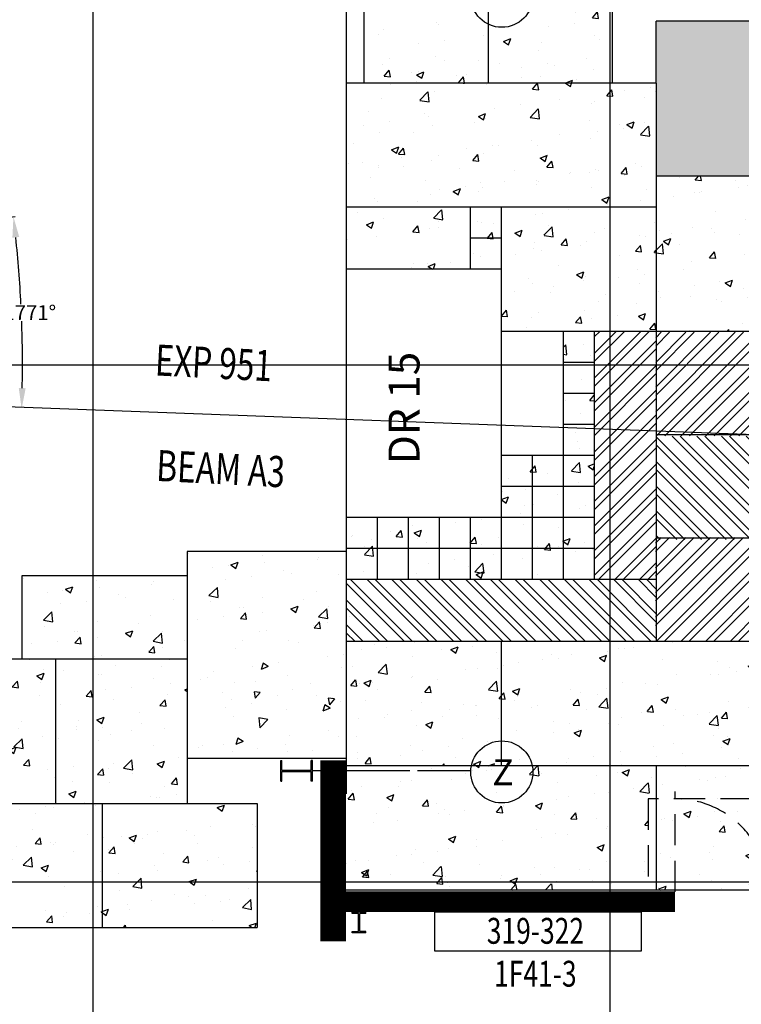
# Model space of a CAD drawing. Extents: x 12191 to 26622, y -19396 to -8097.
# Drawn here: x 13918 to 14197, y -9983 to -9603 of the extents above; entities that cross this region are included whole.
import ezdxf
from ezdxf.enums import TextEntityAlignment as Align

# ---------------------------------------------------------------- set-up
doc = ezdxf.new("R2010")
doc.units = 0
doc.header["$LTSCALE"] = 48
doc.header["$MEASUREMENT"] = 0
doc.linetypes.add('HIDDEN', pattern=[0.375, 0.25, -0.125])
doc.layers.get('0').update_dxf_attribs({"linetype": 'CONTINUOUS'})
doc.layers.get('DEFPOINTS').update_dxf_attribs({"linetype": 'CONTINUOUS'})
for name, color, linetype in [('A3-BEAM', 64, 'CONTINUOUS'), ('A3-DIMS', 7, 'CONTINUOUS'), ('A3-HATCH', 3, 'CONTINUOUS'), ('A3-SHIELD', 7, 'CONTINUOUS'), ('A3-SHIELD2', 7, 'CONTINUOUS'), ('BLDG', 2, 'CONTINUOUS'), ('GRID', 3, 'CONTINUOUS'), ('I-BEAMS', 2, 'CONTINUOUS'), ('ROYALS', 3, 'CONTINUOUS')]:
    doc.layers.add(name, color=color, linetype=linetype)
doc.dimstyles.get("Standard").update_dxf_attribs({"dimtxt": 0.18, "dimasz": 0.18, "dimexe": 0.18, "dimexo": 0.0625, "dimgap": 0.09, "dimtad": 0, "dimtih": 1, "dimtoh": 1, "dimdec": 4, "dimzin": 0, "dimtxsty": 'STANDARD', "dimcen": 0.09, "dimazin": 3, "dimtfac": 1, "dimtdec": 4, "dimtofl": 0, "dimtmove": 0, "dimatfit": 3, "dimtolj": 1, "dimtzin": 0})
pattern_1 = [(50, (-212.678, -353.69), (28.6904, -2.5101), [3, -33]), (355, (-212.678, -353.69), (-5.5501, 30.0877), [2.4, -26.4]), (100.4514, (-210.287, -353.9), (23.1404, 27.5776), [2.5496, -28.0457]), (46.184, (-212.678, -345.69), (42.6896, -6.6208), [4.5, -49.5]), (96.6356, (-209.12, -346.242), (37.3865, 38.9647), [3.8244, -42.0685]), (351.184, (-212.678, -345.69), (37.3865, 38.9647), [3.6, -39.6]), (21, (-208.678, -347.69), (23.8763, -16.10476), [3, -33]), (326, (-208.678, -347.69), (9.7326, 29.006), [2.4, -26.4]), (71.4514, (-206.688, -349.033), (33.6089, 12.9012), [2.5496, -28.0457]), (37.5, (-212.678, -353.69), (0.4864, 13.31575), [0, -26.08, 0, -26.8, 0, -26.5]), (7.5, (-212.678, -353.69), (10.52278, 15.77647), [0, -15.28, 0, -25.48, 0, -10.1]), (327.5, (-221.598, -353.69), (21.3529, -0.9022), [0, -10, 0, -31.2, 0, -41.4]), (317.5, (-225.598, -353.69), (23.32745, 4.0042), [0, -13, 0, -20.72, 0, -29.4])]
pattern_2 = [(50, (-212.678, -249.69), (28.6904, -2.5101), [3, -33]), (355, (-212.678, -249.69), (-5.55, 30.0877), [2.4, -26.4]), (100.4514, (-210.287, -249.9), (23.1404, 27.5776), [2.5496, -28.0457]), (46.184, (-212.678, -241.69), (42.6896, -6.6208), [4.5, -49.5]), (96.636, (-209.12, -242.242), (37.3865, 38.9647), [3.8244, -42.0685]), (351.184, (-212.678, -241.69), (37.3865, 38.9647), [3.6, -39.6]), (21, (-208.678, -243.69), (23.8763, -16.1048), [3, -33]), (326, (-208.678, -243.69), (9.7326, 29.006), [2.4, -26.4]), (71.4514, (-206.688, -245.033), (33.6089, 12.9012), [2.5496, -28.0457]), (37.5, (-212.678, -249.69), (0.4864, 13.31575), [0, -26.08, 0, -26.8, 0, -26.5]), (7.5, (-212.678, -249.69), (10.5228, 15.77647), [0, -15.28, 0, -25.48, 0, -10.1]), (327.5, (-221.598, -249.69), (21.3529, -0.9022), [0, -10, 0, -31.2, 0, -41.4]), (317.5, (-225.598, -249.69), (23.32745, 4.0042), [0, -13, 0, -20.72, 0, -29.4])]

# ---------------------------------------------------------------- blocks, each defined once
blk = doc.blocks.new('*D77')
at = {"color": 0, "linetype": 'BYBLOCK'}
blk.add_line((13666.97, -9709.39), (13915.91, -9678.69), dxfattribs=at)
for start, end in [(2.8404, 6.0421), (358.8385, 2.0404)]:
    blk.add_arc((13454.17, -9735.63), 464.51, start, end, dxfattribs=at)
for points in [[(13914.78, -9686.88), (13917.43, -9686.58), (13915.19, -9678.78)], [(13919.92, -9745.08), (13917.25, -9745), (13918.36, -9753.04)]]:
    blk.add_solid(points, dxfattribs=at)
at = {"layer": 'DEFPOINTS', "color": 0, "linetype": 'BYBLOCK'}
for p in [(13666.72, -9709.42), (13620.35, -9715.14), (12999.74, -9718.58), (13918.62, -9728.24), (14885.38, -9789.31)]:
    blk.add_point(p, dxfattribs=at)
at = {"color": 0, "linetype": 'BYBLOCK', "insert": (13918.26, -9715.85), "char_height": 5.76, "attachment_point": 5}
blk.add_mtext('\\A1;9.1771°', dxfattribs=at)
blk = doc.blocks.new('*X73')
at = {"color": 0}
for p, q in [((16712.405267, -13385.948428), (16743.195522, -13355.158173)), ((16712.405267, -13376.402487), (16733.64958, -13355.158173)), ((16712.405267, -13366.856545), (16724.103639, -13355.158173)), ((16712.405267, -13357.310603), (16714.557697, -13355.158173)), ((16712.405267, -13389.130409), (16746.377502, -13355.158173)), ((16712.405267, -13379.584467), (16736.831561, -13355.158173)), ((16712.405267, -13370.038526), (16727.285619, -13355.158173)), ((16712.405267, -13360.492584), (16717.739678, -13355.158173)), ((16712.741463, -13395.158173), (16752.405267, -13355.49437)), ((16715.923444, -13395.158173), (16752.405267, -13358.67635)), ((16722.287405, -13395.158173), (16752.405267, -13365.040311)), ((16725.469385, -13395.158173), (16752.405267, -13368.222292)), ((16731.833346, -13395.158173), (16752.405267, -13374.586253)), ((16735.015327, -13395.158173), (16752.405267, -13377.768233)), ((16741.379288, -13395.158173), (16752.405267, -13384.132194)), ((16744.561269, -13395.158173), (16752.405267, -13387.314175)), ((16750.92523, -13395.158173), (16752.405267, -13393.678136))]:
    blk.add_line(p, q, dxfattribs=at)
blk = doc.blocks.new('*X75')
at = {"color": 0}
for p, q in [((16683.3, -13453.24), (16701.38, -13435.16)), ((16683.3, -13443.69), (16691.83, -13435.16)), ((16683.3, -13456.42), (16704.56, -13435.16)), ((16683.3, -13446.87), (16695.02, -13435.16)), ((16683.3, -13437.33), (16685.47, -13435.16)), ((16683.3, -13462.78), (16707.3, -13438.78)), ((16683.3, -13465.96), (16707.3, -13441.96)), ((16683.3, -13472.33), (16707.3, -13448.33)), ((16683.3, -13475.51), (16707.3, -13451.51)), ((16683.3, -13481.87), (16707.3, -13457.87)), ((16683.3, -13485.06), (16707.3, -13461.06)), ((16683.3, -13491.42), (16707.3, -13467.42)), ((16683.3, -13494.6), (16707.3, -13470.6)), ((16683.3, -13500.97), (16707.3, -13476.97)), ((16683.3, -13504.15), (16707.3, -13480.15)), ((16683.3, -13510.51), (16707.3, -13486.51)), ((16683.3, -13513.69), (16707.3, -13489.69)), ((16683.3, -13520.06), (16707.3, -13496.06)), ((16683.3, -13523.24), (16707.3, -13499.24)), ((16683.3, -13529.6), (16707.3, -13505.6)), ((16684.93, -13531.16), (16707.3, -13508.78)), ((16691.29, -13531.16), (16707.3, -13515.15)), ((16694.47, -13531.16), (16707.3, -13518.33)), ((16700.84, -13531.16), (16707.3, -13524.69)), ((16704.02, -13531.16), (16707.3, -13527.88))]:
    blk.add_line(p, q, dxfattribs=at)
blk = doc.blocks.new('*X74')
at = {"color": 0}
for p, q in [((16609.859467, -13555.158173), (16587.302136, -13532.600842)), ((16613.041448, -13555.158173), (16589.041448, -13531.158173)), ((16619.405409, -13555.158173), (16595.405409, -13531.158173)), ((16622.58739, -13555.158173), (16598.58739, -13531.158173)), ((16628.951351, -13555.158173), (16604.951351, -13531.158173)), ((16632.133331, -13555.158173), (16608.133331, -13531.158173)), ((16638.497292, -13555.158173), (16614.497292, -13531.158173)), ((16641.679273, -13555.158173), (16617.679273, -13531.158173)), ((16648.043234, -13555.158173), (16624.043234, -13531.158173)), ((16651.225214, -13555.158173), (16627.225214, -13531.158173)), ((16657.589175, -13555.158173), (16633.589175, -13531.158173)), ((16660.771156, -13555.158173), (16636.771156, -13531.158173)), ((16667.135117, -13555.158173), (16643.135117, -13531.158173)), ((16670.317097, -13555.158173), (16646.317097, -13531.158173)), ((16676.681058, -13555.158173), (16652.681058, -13531.158173)), ((16679.863039, -13555.158173), (16655.863039, -13531.158173)), ((16686.227, -13555.158173), (16662.227, -13531.158173)), ((16689.40898, -13555.158173), (16665.40898, -13531.158173)), ((16695.772941, -13555.158173), (16671.772941, -13531.158173)), ((16698.954922, -13555.158173), (16674.954922, -13531.158173)), ((16705.318883, -13555.158173), (16681.318883, -13531.158173)), ((16707.302136, -13553.959446), (16684.500863, -13531.158173)), ((16707.302136, -13547.595485), (16690.864824, -13531.158173)), ((16707.302136, -13544.413504), (16694.046805, -13531.158173)), ((16707.302136, -13538.049543), (16700.410766, -13531.158173)), ((16707.302136, -13534.867563), (16703.592747, -13531.158173)), ((16603.495506, -13555.158173), (16587.302136, -13538.964803)), ((16600.313526, -13555.158173), (16587.302136, -13542.146783)), ((16593.949565, -13555.158173), (16587.302136, -13548.510744)), ((16590.767584, -13555.158173), (16587.302136, -13551.692725))]:
    blk.add_line(p, q, dxfattribs=at)
blk = doc.blocks.new('951-B')
at = {"layer": 'A3-HATCH'}
h = blk.add_hatch(dxfattribs=at)
h.set_pattern_fill('AR-CONC', color=6, scale=4, style=0)
h.set_pattern_definition(pattern_1)
h.paths.add_polyline_path([(42.66, 146.4), (-5.34, 146.4), (-5.34, 86.4), (42.66, 86.4)])
h.paths.add_polyline_path([(-5.34, 146.4), (-53.34, 146.4), (-53.34, 86.4), (-5.34, 86.4)])
h.paths.add_polyline_path([(-5.34, 86.4), (-53.34, 86.4), (-53.34, -33.6), (-5.34, -33.6), (-5.34, -10.75, -0.284795), (-12, 0, -0.284795), (-5.34, 10.75)])
h.paths.add_polyline_path([(42.66, 86.4), (-5.34, 86.4), (-5.34, 10.75, -0.556669), (12, 0, -0.556669), (-5.34, -10.75), (-5.34, -33.6), (42.66, -33.6)])
h = blk.add_hatch(dxfattribs=at)
h.set_pattern_fill('AR-SAND', color=6, scale=4, style=0)
h.set_pattern_definition([(37.5, (-212.6776, -353.6905), (-0.251973, 7.707295), [0, -6.08, 0, -6.8, 0, -6.5]), (7.5, (-212.678, -353.69), (7.07911, 11.28858), [0, -3.28, 0, -5.48, 0, -2.1]), (327.5, (-217.5976, -353.6905), (12.456567, 0.022636), [0, -2, 0, -7.2, 0, -9.4]), (317.5, (-217.598, -353.69), (12.02451, 3.5107), [0, -1, 0, -4.72, 0, -5.4])])
h.paths.add_polyline_path([(115.76, -9.6), (59.76, -9.6), (59.76, -33.6), (59.76, -69.6), (115.76, -69.6)])
h.paths.add_polyline_path([(171.76, -21.6), (115.76, -21.6), (115.76, -81.6), (171.76, -81.6)])
h.paths.add_polyline_path([(227.76, -21.6), (171.76, -21.6), (171.76, -81.6), (227.76, -81.6)])
h.paths.add_polyline_path([(283.76, -21.6), (227.76, -21.6), (227.76, -81.6), (283.76, -81.6)])
h.paths.add_polyline_path([(343.76, -69.6), (287.76, -69.6), (287.76, -129.6), (343.76, -129.6)])
h.paths.add_polyline_path([(399.76, -69.6), (343.76, -69.6), (343.76, -129.6), (399.76, -129.6)])
h.paths.add_polyline_path([(455.76, -73.6), (455.76, -69.6), (399.76, -69.6), (399.76, -129.6), (451.76, -129.6), (455.76, -129.6)])
h.paths.add_polyline_path([(489.76, -73.6), (455.76, -73.6), (455.76, -129.6), (489.76, -129.6)])
h.paths.add_polyline_path([(572.76, -73.6), (489.76, -73.6), (489.76, -129.6), (572.76, -129.6)])
h.paths.add_polyline_path([(655.76, -73.6), (572.76, -73.6), (572.76, -129.6), (655.76, -129.6)])
h = blk.add_hatch(dxfattribs=at)
h.set_pattern_fill('AR-CONC', color=6, scale=4, style=0)
h.set_pattern_definition(pattern_1)
h.paths.add_polyline_path([(-60.24, -33.6), (-60.24, -81.6), (59.76, -81.6), (59.76, -33.6)])
h.paths.add_polyline_path([(-60.24, -81.6), (-60.24, -105.6), (-12.24, -105.6), (-12.24, -81.6)])
h.paths.add_polyline_path([(-12.24, -93.6), (-0.24, -93.6), (-0.24, -81.6), (-12.24, -81.6)])
h.paths.add_polyline_path([(-12.24, -93.6), (-12.24, -105.6), (-0.24, -105.6), (-0.24, -93.6)])
h.paths.add_polyline_path([(-0.24, -81.6), (-0.24, -129.6), (59.76, -129.6), (59.76, -81.6)])
h.paths.add_polyline_path([(23.76, -141.6), (35.76, -141.6), (35.76, -129.6), (23.76, -129.6)])
h.paths.add_polyline_path([(23.76, -141.6), (23.76, -153.6), (35.76, -153.6), (35.76, -141.6)])
h.paths.add_polyline_path([(35.76, -153.6), (23.76, -153.6), (23.76, -165.6), (35.76, -165.6)])
h.paths.add_polyline_path([(23.76, -165.6), (23.76, -177.6), (35.76, -177.6), (35.76, -165.6)])
h.paths.add_polyline_path([(35.76, -189.6), (35.76, -182.11), (23.76, -181.56), (23.76, -189.6)])
h.paths.add_polyline_path([(35.76, -182.11), (35.76, -177.6), (23.76, -177.6), (23.76, -181.56)])
h.paths.add_polyline_path([(11.76, -181.01), (11.76, -189.6), (23.76, -189.6), (23.76, -181.56)])
h.paths.add_polyline_path([(23.76, -181.56), (23.76, -177.6), (11.76, -177.6), (11.76, -181.01)])
h.paths.add_polyline_path([(11.76, -181.01), (11.76, -177.6), (-0.24, -177.6), (-0.24, -180.46)])
h.paths.add_polyline_path([(11.76, -181.01), (-0.24, -180.46), (-0.24, -189.6), (11.76, -189.6)])
h.paths.add_polyline_path([(11.76, -189.6), (-0.24, -189.6), (-0.24, -201.6), (11.76, -201.6)])
h.paths.add_polyline_path([(23.76, -201.6), (23.76, -189.6), (11.76, -189.6), (11.76, -201.6)])
h.paths.add_polyline_path([(23.76, -201.6), (35.76, -201.6), (35.76, -189.6), (23.76, -189.6)])
h.paths.add_polyline_path([(23.76, -201.6), (23.76, -213.6), (35.76, -213.6), (35.76, -201.6), (28.87, -201.6)])
h.paths.add_polyline_path([(23.76, -225.6), (35.76, -225.6), (35.76, -213.6), (23.76, -213.6)])
h.paths.add_polyline_path([(23.76, -201.6), (11.76, -201.6), (11.76, -213.6), (23.76, -213.6)])
h.paths.add_polyline_path([(11.76, -213.6), (11.76, -225.6), (23.76, -225.6), (23.76, -213.6)])
h.paths.add_polyline_path([(-0.24, -213.6), (-0.24, -225.6), (11.76, -225.6), (11.76, -213.6)])
h.paths.add_polyline_path([(11.76, -201.6), (-0.24, -201.6), (-0.24, -213.6), (11.76, -213.6)])
h.paths.add_polyline_path([(-0.24, -201.6), (-12.24, -201.6), (-12.24, -213.6), (-0.24, -213.6)])
h.paths.add_polyline_path([(-12.24, -225.6), (-0.24, -225.6), (-0.24, -213.6), (-12.24, -213.6)])
h.paths.add_polyline_path([(-24.24, -213.6), (-24.24, -225.6), (-12.24, -225.6), (-12.24, -213.6)])
h.paths.add_polyline_path([(-24.24, -201.6), (-24.24, -213.6), (-12.24, -213.6), (-12.24, -201.6)])
h.paths.add_polyline_path([(-36.24, -201.6), (-36.24, -213.6), (-24.24, -213.6), (-24.24, -201.6)])
h.paths.add_polyline_path([(-24.24, -225.6), (-24.24, -213.6), (-36.24, -213.6), (-36.24, -225.6)])
h.paths.add_polyline_path([(-36.24, -213.6), (-48.24, -213.6), (-48.24, -225.6), (-36.24, -225.6)])
h.paths.add_polyline_path([(-36.24, -201.6), (-48.24, -201.6), (-48.24, -213.6), (-36.24, -213.6)])
h.paths.add_polyline_path([(-48.24, -201.6), (-60.24, -201.6), (-60.24, -213.6), (-48.24, -213.6)])
h.paths.add_polyline_path([(-48.24, -213.6), (-60.24, -213.6), (-60.24, -225.6), (-48.24, -225.6)])
h = blk.add_hatch(dxfattribs=at)
h.set_pattern_fill('AR-CONC', color=6, scale=4, style=0)
h.set_pattern_definition(pattern_1)
h.paths.add_polyline_path([(107.76, -129.6), (107.76, -69.6), (59.76, -69.6), (59.76, -129.6)])
h.paths.add_polyline_path([(227.76, -129.6), (227.76, -81.6), (107.76, -81.6), (107.76, -129.6)])
h.paths.add_polyline_path([(227.76, -81.6), (227.76, -129.6), (287.76, -129.6), (287.76, -81.6)])
h = blk.add_hatch(dxfattribs=at)
h.set_pattern_fill('AR-CONC', color=6, scale=4, style=0)
h.set_pattern_definition(pattern_1)
h.paths.add_polyline_path([(359.77, -249.6), (359.78, -297.69), (479.78, -297.69), (479.77, -249.6)])
h.paths.add_polyline_path([(239.77, -249.6), (239.78, -297.69), (359.78, -297.69), (359.77, -249.6)])
h.paths.add_polyline_path([(119.77, -249.6), (119.78, -297.69), (239.78, -297.69), (239.77, -249.6)])
h.paths.add_polyline_path([(-0.23, -249.6), (-0.23, -288, -0.363871), (11.78, -297.69), (119.78, -297.69), (119.77, -249.6)])
h.paths.add_polyline_path([(-0.23, -249.6), (-60.24, -249.6), (-60.23, -297.69), (-11.78, -297.69, -0.35327), (-0.23, -288)])
h.paths.add_polyline_path([(11.78, -297.69, 0.363871), (-0.23, -288), (-0.22, -297.69)], flags=16)
h.paths.add_polyline_path([(-11.78, -297.69), (-0.22, -297.69), (-0.23, -288, 0.35327)])
h.paths.add_polyline_path([(-5.4, -307.63), (6.26, -307.63), (6.26, -292.63), (-5.4, -292.63)], flags=9)
h = blk.add_hatch(dxfattribs=at)
h.set_pattern_fill('AR-CONC', color=6, scale=4, style=0)
h.set_pattern_definition(pattern_2)
h.paths.add_polyline_path([(12, -300, 0.048455), (11.78, -297.69), (-11.78, -297.69, 0.048455), (-12, -300, 1)])
h.paths.add_polyline_path([(-0.23, -288, 0.35327), (-11.78, -297.69), (-0.22, -297.69)])
h.paths.add_polyline_path([(-0.22, -297.69), (11.78, -297.69, 0.363871), (-0.23, -288)])
h.paths.add_polyline_path([(-5.4, -307.63), (6.26, -307.63), (6.26, -292.63), (-5.4, -292.63)], flags=9)
h = blk.add_hatch(dxfattribs=at)
h.set_pattern_fill('AR-CONC', color=6, scale=4, style=0)
h.set_pattern_definition(pattern_2)
h.paths.add_polyline_path([(56.61, -345.69), (56.61, -310.38), (59.77, -310.38), (59.77, -297.69), (11.78, -297.69, -0.048455), (12, -300, -1), (-12, -300, -0.048455), (-11.78, -297.69), (-60.23, -297.69), (-60.23, -295.51), (-65.22, -295.51), (-65.22, -345.69)])
h.paths.add_polyline_path([(67.08, -345.69), (103.07, -345.69, 0.408631), (67.08, -310.38)])
h.paths.add_polyline_path([(59.77, -345.69), (67.08, -345.69), (67.08, -310.38), (59.77, -310.38)], flags=17)
h.paths.add_polyline_path([(114.61, -310.37), (114.61, -345.69), (179.77, -345.69), (179.77, -297.69), (59.77, -297.69), (59.77, -310.38)])
h.paths.add_polyline_path([(67.08, -310.38), (67.08, -310.38, -0.408631), (103.07, -345.69), (114.61, -345.69), (114.61, -310.37)])
h.paths.add_polyline_path([(179.77, -345.69), (299.76, -345.69), (299.76, -297.69), (179.77, -297.69)])
at = {"layer": 'A3-SHIELD'}
for p, q in [((-53.34, 86.4), (-53.34, -33.6)), ((-5.34, 86.4), (-5.34, -33.6)), ((42.66, 86.4), (42.66, -33.6)), ((115.76, -9.6), (59.76, -9.6)), ((59.76, -33.6), (59.76, -9.6)), ((59.76, -33.6), (-60.24, -33.6)), ((59.76, -33.6), (59.76, -129.6)), ((59.76, -69.6), (59.76, -129.6)), ((59.76, -69.6), (59.76, -129.6)), ((115.76, -69.6), (59.76, -69.6)), ((59.76, -81.6), (-60.24, -81.6)), ((-12.24, -81.6), (-12.24, -105.6)), ((-0.24, -81.6), (-0.24, -201.6)), ((-0.24, -93.6), (-12.24, -93.6)), ((-0.24, -105.6), (-60.24, -105.6)), ((59.76, -129.6), (-0.24, -129.6)), ((23.76, -129.6), (23.76, -201.6)), ((35.76, -129.6), (35.76, -225.6)), ((35.76, -129.6), (35.76, -225.6)), ((451.76, -129.6), (59.76, -129.6)), ((59.76, -129.6), (59.76, -249.6)), ((35.76, -141.6), (23.76, -141.6)), ((35.76, -153.6), (23.76, -153.6)), ((35.76, -165.6), (23.76, -165.6)), ((35.76, -177.6), (-0.24, -177.6)), ((11.76, -177.6), (11.76, -225.6)), ((35.76, -189.6), (-0.24, -189.6)), ((35.76, -201.6), (-60.24, -201.6)), ((-48.24, -201.6), (-48.24, -225.6)), ((-36.24, -201.6), (-36.24, -225.6)), ((-24.24, -201.6), (-24.24, -225.6)), ((-12.24, -201.6), (-12.24, -225.6)), ((-0.24, -201.6), (-0.24, -225.6)), ((23.76, -201.6), (23.76, -225.6)), ((35.76, -201.6), (28.87, -201.6)), ((580.58, -209.6), (59.76, -209.6)), ((35.76, -213.6), (-60.24, -213.6)), ((59.76, -225.6), (-60.24, -225.6)), ((724.58, -249.6), (-60.37, -249.6)), ((179.77, -249.6), (-60.23, -249.6)), ((59.77, -297.69), (59.77, -345.69))]:
    blk.add_line(p, q, dxfattribs=at)
at = {"layer": 'A3-SHIELD', "color": 5}
blk.add_line((580.58, -169.6), (59.76, -169.6), dxfattribs=at)
at = {"layer": 'A3-SHIELD', "color": 7}
for p, q in [((-0.23, -249.61), (-0.22, -297.7)), ((659.78, -297.69), (-60.23, -297.69)), ((299.76, -345.69), (-65.22, -345.69))]:
    blk.add_line(p, q, dxfattribs=at)
at = {"layer": 'BLDG', "color": 7, "linetype": 'HIDDEN'}
for p, q in [((67.08, -346.38), (67.08, -307.57)), ((67.08, -346.38), (67.08, -307.57)), ((114.61, -310.37), (56.61, -310.38)), ((114.61, -310.37), (56.61, -310.38)), ((56.61, -310.38), (56.61, -346.55)), ((56.61, -310.38), (56.61, -346.55))]:
    blk.add_line(p, q, dxfattribs=at)
blk.add_arc((67.08, -346.38), 36, 0, 90, dxfattribs=at)
blk.add_arc((67.08, -346.38), 36, 0, 90, dxfattribs=at)
at = {"layer": 'I-BEAMS', "color": 7}
for p, q in [((-35.58, -299.51), (-73.29, -299.51)), ((-11.99, -299.51), (-32.58, -299.51))]:
    blk.add_line(p, q, dxfattribs=at)
blk.add_circle((0, -300), 12, dxfattribs=at)
at = {"layer": 'A3-HATCH', "color": 5}
for name, p in [('*X75', (-16647.54, 13305.56)), ('*X73', (-16652.86, 13225.2)), ('*X73', (-16652.93, 13145.79)), ('*X74', (-16647.54, 13305.56))]:
    blk.add_blockref(name, p, dxfattribs=at)
at = {"layer": 'A3-HATCH', "color": 5, "rotation": 270}
blk.add_blockref('*X73', (13454.98, 16542.28), dxfattribs=at)
at = {"layer": 'BLDG', "color": 5}
blk.add_text('DR 15', height=12, rotation=90, dxfattribs=at).set_placement((-31.84, -159.24), align=Align.CENTER)
at = {"layer": 'BLDG', "color": 3}
blk.add_text('DR 15', height=12, rotation=90, dxfattribs=at).set_placement((-31.84, -159.24), align=Align.CENTER)
at = {"layer": 'I-BEAMS', "color": 7}
blk.add_text('Z', height=10, dxfattribs=at).set_placement((0.43, -305.13), align=Align.CENTER)

msp = doc.modelspace()

# ---------------------------------------------------------------- hatches: boundary and pattern name
at = {"layer": 'A3-HATCH'}
h = msp.add_hatch(dxfattribs=at)
h.set_pattern_fill('AR-CONC', color=6, scale=4, style=0)
h.set_pattern_definition([(47.869, (13587.17, -9484.954), (28.5772, -3.5752), [3, -33]), (352.869, (13587.17, -9484.954), (-4.4274, 30.2733), [2.4, -26.4]), (98.3204, (13589.55, -9485.252), (24.1498, 26.698), [2.5496, -28.0457]), (44.053, (13587.467, -9476.96), (42.414, -8.2035), [4.5, -49.5]), (94.505, (13591, -9477.643), (38.8095, 37.5476), [3.8244, -42.0685]), (349.053, (13587.467, -9476.96), (38.8095, 37.5476), [3.6, -39.6]), (18.869, (13591.39, -9479.107), (23.2609, -16.9814), [3, -33]), (323.869, (13591.39, -9479.107), (10.8044, 28.624), [2.4, -26.4]), (69.3204, (13593.328, -9480.522), (34.0654, 11.6426), [2.5496, -28.0457]), (35.369, (13587.169, -9484.954), (0.98119, 13.28846), [0, -26.08, 0, -26.8, 0, -26.5]), (5.369, (13587.169, -9484.954), (11.10213, 15.37428), [0, -15.28, 0, -25.48, 0, -10.1]), (325.369, (13578.255, -9484.622), (21.30458, -1.69555), [0, -10, 0, -31.2, 0, -41.4]), (315.369, (13574.258, -9484.473), (23.4602, 3.134), [0, -13, 0, -20.72, 0, -29.4])])
h.paths.add_polyline_path([(13982.44567, -9808.21462), (13982.4516, -9840.21462), (14046.4516, -9840.21462), (14046.44567, -9808.21462)])
h = msp.add_hatch(dxfattribs=at)
h.set_pattern_fill('AR-CONC', color=6, scale=4, style=0)
h.set_pattern_definition([(47.869, (13523.17, -9494.427), (28.5772, -3.5752), [3, -33]), (352.869, (13523.17, -9494.427), (-4.4274, 30.2733), [2.4, -26.4]), (98.3204, (13525.552, -9494.725), (24.1498, 26.698), [2.5496, -28.0457]), (44.053, (13523.468, -9486.432), (42.414, -8.2035), [4.5, -49.5]), (94.505, (13527.002, -9487.116), (38.8095, 37.5476), [3.8244, -42.0685]), (349.053, (13523.47, -9486.43), (38.8095, 37.5476), [3.6, -39.6]), (18.869, (13527.39, -9488.58), (23.2609, -16.9814), [3, -33]), (323.869, (13527.39, -9488.58), (10.8044, 28.624), [2.4, -26.4]), (69.3204, (13529.33, -9489.995), (34.0654, 11.6426), [2.5496, -28.0457]), (35.369, (13523.17, -9494.427), (0.98119, 13.28846), [0, -26.08, 0, -26.8, 0, -26.5]), (5.369, (13523.17, -9494.427), (11.10213, 15.37428), [0, -15.28, 0, -25.48, 0, -10.1]), (325.369, (13514.257, -9494.095), (21.30458, -1.69555), [0, -10, 0, -31.2, 0, -41.4]), (315.369, (13510.26, -9493.946), (23.4602, 3.134), [0, -13, 0, -20.72, 0, -29.4])])
h.paths.add_polyline_path([(13918.44689, -9817.68747), (13918.45282, -9849.68747), (13982.45282, -9849.68747), (13982.44689, -9817.68747)])
h = msp.add_hatch(dxfattribs=at)
h.set_pattern_fill('AR-CONC', color=6, scale=4, style=0)
h.set_pattern_definition([(47.8518, (13024.416, -9719.249), (28.57615, -3.5838), [3, -33]), (352.8518, (13024.416, -9719.25), (-4.4183, 30.2746), [2.4, -26.4]), (98.3032, (13026.798, -9719.547), (24.15786, 26.6908), [2.5496, -28.0457]), (44.036, (13024.716, -9711.254), (42.4115, -8.2163), [4.5, -49.5]), (94.4874, (13028.25, -9711.94), (38.8208, 37.5359), [3.8244, -42.0685]), (349.036, (13024.716, -9711.254), (38.8208, 37.536), [3.6, -39.6]), (18.8518, (13028.638, -9713.403), (23.2558, -16.98844), [3, -33]), (323.8518, (13028.638, -9713.403), (10.8131, 28.6208), [2.4, -26.4]), (69.3032, (13030.576, -9714.818), (34.0689, 11.6323), [2.5496, -28.0457]), (35.3518, (13024.416, -9719.249), (0.98519, 13.28816), [0, -26.08, 0, -26.8, 0, -26.5]), (5.3518, (13024.416, -9719.249), (11.10677, 15.37093), [0, -15.28, 0, -25.48, 0, -10.1]), (325.3518, (13015.502, -9718.914), (21.30407, -1.70197), [0, -10, 0, -31.2, 0, -41.4]), (315.3518, (13011.505, -9718.764), (23.46115, 3.12696), [0, -13, 0, -20.72, 0, -29.4])])
h.paths.add_polyline_path([(13598.45282, -9849.68747), (13541.45282, -9849.68747), (13541.45282, -9900.68747), (13598.45282, -9900.68747)])
h.paths.add_polyline_path([(13598.45282, -9900.68747), (13655.45282, -9900.68747), (13655.45282, -9849.68747), (13598.45282, -9849.68747)])
h.paths.add_polyline_path([(13655.45282, -9900.68747), (13712.45282, -9900.68747), (13712.45282, -9849.68747), (13655.45282, -9849.68747)])
h.paths.add_polyline_path([(13769.45282, -9900.68747), (13829.45282, -9900.68747), (13829.45282, -9849.68747), (13769.45282, -9849.68747)])
h.paths.add_polyline_path([(13769.45282, -9900.68747), (13769.45282, -9849.68747), (13712.45282, -9849.68747), (13712.45282, -9900.68747)])
h.paths.add_polyline_path([(13880.45282, -9849.68747), (13829.45282, -9849.68747), (13829.45282, -9905.68747), (13880.45282, -9905.68747)])
h.paths.add_polyline_path([(13931.45282, -9905.68747), (13931.45282, -9849.68747), (13880.45282, -9849.68747), (13880.45282, -9905.68747)])
h.paths.add_polyline_path([(13931.45282, -9905.68747), (13982.45282, -9905.68747), (13982.45282, -9849.68747), (13931.45282, -9849.68747)])
h.paths.add_polyline_path([(13949.45282, -9905.68747), (13949.45282, -9953.68747), (14009.45282, -9953.68747), (14009.45282, -9905.68747)])
h.paths.add_polyline_path([(13949.45282, -9905.68747), (13829.45282, -9905.68747), (13829.45282, -9953.68747), (13949.45282, -9953.68747)])
h.paths.add_polyline_path([(13829.45282, -9924.68747), (13781.45282, -9924.68747), (13781.45282, -9972.68747), (13829.45282, -9972.68747)])
h.paths.add_polyline_path([(13661.45282, -9924.68747), (13661.45282, -9972.68747), (13781.45282, -9972.68747), (13781.45282, -9924.68747)])
h.paths.add_polyline_path([(13541.45282, -9924.68747), (13541.45282, -9972.68747), (13661.45282, -9972.68747), (13661.45282, -9924.68747)])
at = {"layer": 'A3-SHIELD2'}
h = msp.add_hatch(dxfattribs=at)
h.set_pattern_fill('AR-CONC', color=6, scale=4, style=0)
h.set_pattern_definition([(230, (14429.893, -9840.215), (-28.6904, 2.5101), [3, -33]), (175, (14429.893, -9840.215), (5.55, -30.0877), [2.4, -26.4]), (280.4514, (14427.503, -9840.005), (-23.1404, -27.5776), [2.5496, -28.0457]), (226.184, (14429.893, -9848.215), (-42.6896, 6.6208), [4.5, -49.5]), (276.636, (14426.336, -9847.663), (-37.3865, -38.9647), [3.8244, -42.0685]), (171.184, (14429.893, -9848.215), (-37.3865, -38.9647), [3.6, -39.6]), (201, (14425.893, -9846.215), (-23.8763, 16.1048), [3, -33]), (146, (14425.893, -9846.215), (-9.7326, -29.006), [2.4, -26.4]), (251.4514, (14423.904, -9844.873), (-33.6089, -12.9012), [2.5496, -28.0457]), (217.5, (14429.893, -9840.215), (-0.4864, -13.31575), [0, -26.08, 0, -26.8, 0, -26.5]), (187.5, (14429.893, -9840.215), (-10.5228, -15.77647), [0, -15.28, 0, -25.48, 0, -10.1]), (147.5, (14438.813, -9840.215), (-21.3529, 0.9022), [0, -10, 0, -31.2, 0, -41.4]), (137.5, (14442.813, -9840.215), (-23.32745, -4.0042), [0, -13, 0, -20.72, 0, -29.4])])
h.paths.add_polyline_path([(13986.45282, -9888.30704), (14018.58577, -9888.30704), (14018.58577, -9886.12892), (14019.08577, -9886.12892), (14019.08577, -9888.30704), (14030.33577, -9888.30704), (14030.33577, -9886.12892), (14030.83577, -9886.12892), (14030.83577, -9888.30704), (14038.91137, -9888.30704), (14038.91137, -9890.12892), (14043.9027, -9890.12892), (14043.89346, -9840.21462), (13986.45282, -9840.21462)])

# ---------------------------------------------------------------- linework, layer by layer
at = {"layer": 'A3-BEAM', "color": 6}
msp.add_line((14911.07873, -9789.70517), (13025.44812, -9718.97264), dxfattribs=at)
at = {"layer": 'A3-SHIELD', "color": 7}
for p, q in [((14043.88753, -9808.21462), (13982.44514, -9808.21462)), ((13982.44689, -9817.68747), (13918.44689, -9817.68747))]:
    msp.add_line(p, q, dxfattribs=at)
at = {"layer": 'A3-SHIELD'}
for p, q in [((13982.45282, -9843.09505), (13982.45282, -9905.68747)), ((13541.45282, -9849.68747), (13982.45282, -9849.68747)), ((13931.45282, -9849.68747), (13931.45282, -9905.68747)), ((14043.90183, -9888.30704), (13982.45282, -9888.30704)), ((13829.45282, -9905.68747), (14009.45282, -9905.68747)), ((13949.45282, -9905.68747), (13949.45282, -9953.68747)), ((14009.45282, -9905.68747), (14009.45282, -9953.68747)), ((13829.45282, -9953.68747), (14009.45282, -9953.68747))]:
    msp.add_line(p, q, dxfattribs=at)
at = {"layer": 'A3-SHIELD2', "color": 7}
for p, q in [((13982.44514, -9808.21462), (13982.45282, -9849.68747)), ((13918.44689, -9817.68747), (13918.45282, -9849.68747))]:
    msp.add_line(p, q, dxfattribs=at)
at = {"layer": 'BLDG', "color": 2}
for p in [(14043.8479, -9597.00935), (14043.86214, -9673.89855)]:
    msp.add_line(p, (14043.90434, -9901.89855), dxfattribs=at)
for points, const_width in [([(14038.91138, -9959.00935), (14038.91138, -9889.00935)], 10), ([(14038.91138, -9959.00935), (14038.91138, -9889.00935)], 10), ([(14034.05138, -9943.70883), (14171.15062, -9943.70883)], 8), ([(14034.05138, -9943.70883), (14171.15062, -9943.70883)], 8)]:
    msp.add_lwpolyline(points, dxfattribs=dict(at, const_width=const_width))
at = {"layer": 'GRID', "color": 3}
for p, q in [((13946.05138, -10488.94823), (13946.05138, -9097.55499)), ((13946.05138, -10488.94823), (13946.05138, -9097.55499)), ((14146.05138, -10039.06946), (14146.05138, -9097.55499)), ((14146.05138, -10039.06946), (14146.05138, -9097.55499)), ((12198.7095, -9736.01855), (14943.662, -9736.01855)), ((12198.7095, -9736.01855), (14943.662, -9736.01855)), ((12198.7095, -9936.01855), (14943.662, -9936.01855)), ((12198.7095, -9936.01855), (14943.662, -9936.01855)), ((13918.45213, -9936.01855), (14171.15062, -9936.01855)), ((13918.45213, -9936.01855), (14171.15062, -9936.01855))]:
    msp.add_line(p, q, dxfattribs=at)
at = {"layer": 'I-BEAMS', "color": 2}
for p, q in [((14018.58578, -9897.00935), (14018.58578, -9889.00935)), ((14018.58578, -9889.00935), (14019.08578, -9889.00935)), ((14018.58578, -9897.00935), (14018.58578, -9889.00935)), ((14018.58578, -9889.00935), (14019.08578, -9889.00935)), ((14019.08578, -9892.75935), (14019.08578, -9889.00935)), ((14019.08578, -9892.75935), (14019.08578, -9889.00935)), ((14030.83578, -9889.00935), (14030.33578, -9889.00935)), ((14030.33578, -9892.75935), (14030.33578, -9889.00935)), ((14030.83578, -9889.00935), (14030.33578, -9889.00935)), ((14030.33578, -9892.75935), (14030.33578, -9889.00935)), ((14030.83578, -9897.00935), (14030.83578, -9889.00935)), ((14030.83578, -9897.00935), (14030.83578, -9889.00935)), ((14019.08578, -9892.75935), (14030.33578, -9892.75935)), ((14019.08578, -9892.75935), (14030.33578, -9892.75935)), ((14019.08578, -9897.00935), (14019.08578, -9893.25935)), ((14019.08578, -9893.25935), (14030.33578, -9893.25935)), ((14019.08578, -9897.00935), (14019.08578, -9893.25935)), ((14019.08578, -9893.25935), (14030.33578, -9893.25935)), ((14030.33578, -9897.00935), (14030.33578, -9893.25935)), ((14030.33578, -9897.00935), (14030.33578, -9893.25935)), ((14018.58578, -9897.00935), (14019.08578, -9897.00935)), ((14018.58578, -9897.00935), (14019.08578, -9897.00935)), ((14030.83578, -9897.00935), (14030.33578, -9897.00935)), ((14030.83578, -9897.00935), (14030.33578, -9897.00935)), ((14051.52965, -9947.76301), (14046.27965, -9947.76301)), ((14046.27965, -9948.26301), (14046.27965, -9947.76301)), ((14051.52965, -9947.76301), (14046.27965, -9947.76301)), ((14046.27965, -9948.26301), (14046.27965, -9947.76301)), ((14048.65465, -9948.26301), (14046.27965, -9948.26301)), ((14048.65465, -9948.26301), (14046.27965, -9948.26301)), ((14048.65465, -9955.26301), (14048.65465, -9948.26301)), ((14048.65465, -9955.26301), (14048.65465, -9948.26301)), ((14049.15465, -9955.26301), (14049.15465, -9948.26301)), ((14051.52965, -9948.26301), (14049.15465, -9948.26301)), ((14049.15465, -9955.26301), (14049.15465, -9948.26301)), ((14051.52965, -9948.26301), (14049.15465, -9948.26301)), ((14051.52965, -9948.26301), (14051.52965, -9947.76301)), ((14051.52965, -9948.26301), (14051.52965, -9947.76301)), ((14046.27965, -9955.26301), (14048.65465, -9955.26301)), ((14046.27965, -9955.76301), (14046.27965, -9955.26301)), ((14046.27965, -9955.26301), (14048.65465, -9955.26301)), ((14046.27965, -9955.76301), (14046.27965, -9955.26301)), ((14051.52965, -9955.76301), (14046.27965, -9955.76301)), ((14051.52965, -9955.76301), (14046.27965, -9955.76301)), ((14051.52965, -9955.26301), (14049.15465, -9955.26301)), ((14049.15465, -9955.26301), (14051.52965, -9955.26301)), ((14051.52965, -9955.26301), (14049.15465, -9955.26301)), ((14049.15465, -9955.26301), (14051.52965, -9955.26301)), ((14051.52965, -9955.76301), (14051.52965, -9955.26301)), ((14051.52965, -9955.76301), (14051.52965, -9955.26301))]:
    msp.add_line(p, q, dxfattribs=at)
at = {"layer": 'I-BEAMS', "color": 7}
msp.add_circle((14104.13043, -9593.49701), 12, dxfattribs=at)
at = {"layer": 'ROYALS', "color": 3}
for p, q in [((14078.13839, -9947.72567), (14078.13839, -9962.72567)), ((14158.13839, -9947.72567), (14078.13839, -9947.72567)), ((14158.13839, -9947.72567), (14078.13839, -9947.72567)), ((14078.13839, -9947.72567), (14078.13839, -9962.72567)), ((14078.13839, -9947.72567), (14078.13839, -9962.72567)), ((14158.13839, -9947.72567), (14078.13839, -9947.72567)), ((14158.13839, -9947.72567), (14078.13839, -9947.72567)), ((14078.13839, -9947.72567), (14078.13839, -9962.72567)), ((14158.13839, -9962.72567), (14158.13839, -9947.72567)), ((14158.13839, -9962.72567), (14158.13839, -9947.72567)), ((14158.13839, -9962.72567), (14158.13839, -9947.72567)), ((14158.13839, -9962.72567), (14158.13839, -9947.72567)), ((14078.13839, -9962.72567), (14158.13839, -9962.72567)), ((14078.13839, -9962.72567), (14158.13839, -9962.72567))]:
    msp.add_line(p, q, dxfattribs=at)

# ---------------------------------------------------------------- block references
at = {"layer": 'A3-DIMS'}
msp.add_blockref('951-B', (14104.13043, -9593.49701), dxfattribs=at)

# ---------------------------------------------------------------- texts
at = {"layer": 'A3-BEAM', "color": 2, "width": 0.75}
for s, p in [('EXP 951', (13992.34042, -9741.27063)), ('BEAM A3', (13995.06953, -9782.19089))]:
    msp.add_text(s, height=12, rotation=357.0627, dxfattribs=at).set_placement(p, align=Align.CENTER)
at = {"layer": 'ROYALS', "color": 3, "width": 0.75}
for s, p in [('319-322', (14117.13532, -9959.9508)), ('319-322', (14117.13532, -9959.9508)), ('319-322', (14117.13532, -9959.9508)), ('319-322', (14117.13532, -9959.9508)), ('1F41-3', (14117.11286, -9976.53822)), ('1F41-3', (14117.11286, -9976.53822)), ('1F41-3', (14117.11286, -9976.53822)), ('1F41-3', (14117.11286, -9976.53822))]:
    msp.add_text(s, height=10, dxfattribs=at).set_placement(p, align=Align.CENTER)

# ---------------------------------------------------------------- dimensions: what is measured, and where the dimension line sits
at = {"layer": 'A3-DIMS', "color": 2}
dim = msp.add_angular_dim_2l(base=(13918.62423, -9728.24125), line1=((14885.37536, -9789.31156), (12999.74475, -9718.57903)), line2=((13666.71825, -9709.41852), (13620.34982, -9715.13556)), dimstyle='STANDARD', override={"dimscale": 4, "dimtxt": 1.44, "dimasz": 2}, dxfattribs=at)
dim.commit()
dim.dimension.update_dxf_attribs({"geometry": '*D77', "text_midpoint": (13918.26166, -9715.84665)})

doc.saveas('drawing.dxf')
